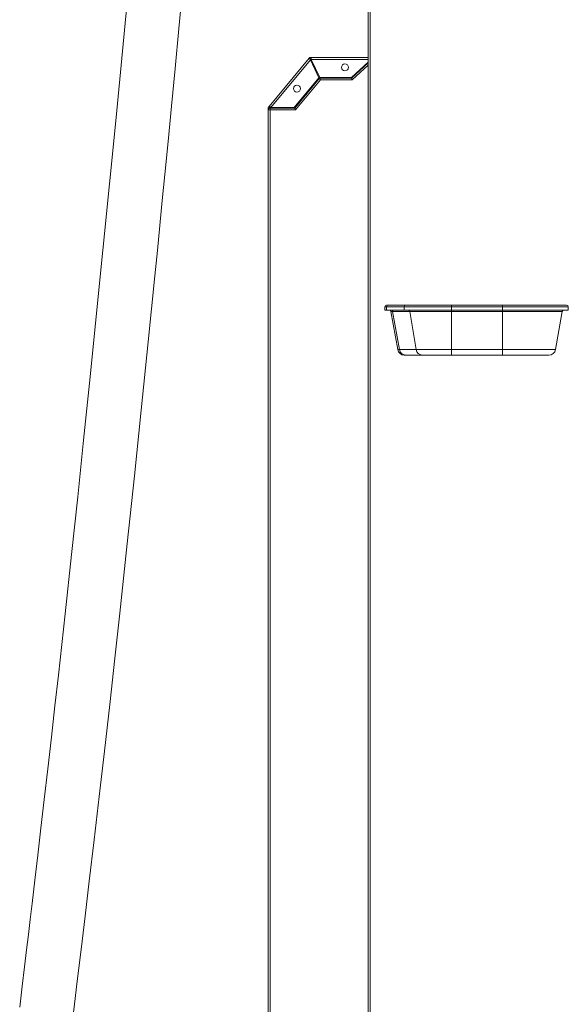
# Model space of a CAD drawing. Units: millimetres. Extents: x 140 to 8699, y 105 to 5981.
# Drawn here: x 3292 to 3621, y 3334 to 3925 of the extents above; entities that cross this region are included whole.
import ezdxf

# ---------------------------------------------------------------- set-up
doc = ezdxf.new("R2010")
doc.units = ezdxf.units.MM
doc.layers.get('0').update_dxf_attribs({"lineweight": 18})

msp = doc.modelspace()

# ---------------------------------------------------------------- linework, layer by layer
at = {"color": 7, "linetype": 'Continuous', "lineweight": 0}
for p, q in [((3501.46, 4788.64), (3501.46, 2803.63)), ((3502.66, 4789.8), (3502.66, 2803.63)), ((3441.99, 3872.77), (3466.1, 3901.7)), ((3466.87, 3901.06), (3466.1, 3901.7)), ((3467.02, 3902.13), (3501.46, 3902.13)), ((3467.02, 3902.13), (3467.02, 3901.13)), ((3443.02, 3872.13), (3466.85, 3900.72)), ((3466.85, 3900.72), (3471.9, 3889.92)), ((3466.99, 3900.42), (3467.16, 3900.63)), ((3467.16, 3900.63), (3467.44, 3900.63)), ((3472.36, 3890.13), (3467.3, 3900.93)), ((3501.46, 3900.93), (3467.3, 3900.93)), ((3491.46, 3890.13), (3501.46, 3899.3)), ((3491.46, 3889.63), (3501.46, 3898.8)), ((3501.46, 3897.44), (3491.85, 3888.63)), ((3457.08, 3872.13), (3471.9, 3889.92)), ((3472.36, 3890.13), (3491.46, 3890.13)), ((3457.37, 3871.7), (3472.31, 3889.63)), ((3472.78, 3888.63), (3457.84, 3870.7)), ((3472.31, 3889.63), (3491.46, 3889.63)), ((3491.85, 3888.63), (3472.78, 3888.63)), ((3441.74, 3872.47), (3441.99, 3872.77)), ((3441.74, 3872.47), (3442.51, 3871.83)), ((3442.76, 3872.13), (3441.99, 3872.77)), ((3442.51, 3871.83), (3442.76, 3872.13)), ((3443.02, 3872.13), (3457.08, 3872.13)), ((3443.05, 3871.7), (3443.41, 3872.13)), ((3441.46, 2804.83), (3441.46, 3871.7)), ((3441.48, 3871.7), (3441.46, 3871.7)), ((3441.48, 3870.7), (3441.48, 3871.7)), ((3442.66, 3870.7), (3441.48, 3870.7)), ((3442.46, 3871.7), (3442.66, 3871.7)), ((3442.66, 3870.7), (3442.66, 3871.7)), ((3443.05, 3871.7), (3442.66, 3871.7)), ((3442.66, 2804.83), (3442.66, 3870.7)), ((3457.84, 3870.7), (3442.66, 3870.7)), ((3443.05, 3871.7), (3457.37, 3871.7)), ((3511.46, 3750.63), (3511.46, 3752.63)), ((3512.48, 3752.63), (3511.46, 3752.63)), ((3512.48, 3750.63), (3511.46, 3750.63)), ((3512.46, 3753.63), (3513.43, 3753.63)), ((3522.93, 3752.63), (3512.48, 3752.63)), ((3512.48, 3752.63), (3512.48, 3750.63)), ((3512.48, 3750.63), (3522.93, 3750.63)), ((3513.43, 3753.63), (3523.88, 3753.63)), ((3519.14, 3726.94), (3515.11, 3749.81)), ((3526.39, 3749.81), (3516.11, 3749.81)), ((3516.11, 3749.81), (3520.15, 3726.94)), ((3522.93, 3750.63), (3522.93, 3752.63)), ((3551.4, 3752.63), (3522.93, 3752.63)), ((3522.93, 3750.63), (3551.4, 3750.63)), ((3523.88, 3753.63), (3551.4, 3753.63)), ((3551.4, 3749.81), (3526.39, 3749.81)), ((3530.21, 3726.94), (3526.39, 3749.81)), ((3551.4, 3752.63), (3551.4, 3753.63)), ((3551.4, 3753.63), (3581.96, 3753.63)), ((3581.96, 3752.63), (3551.4, 3752.63)), ((3551.4, 3750.63), (3551.4, 3752.63)), ((3581.96, 3750.63), (3551.4, 3750.63)), ((3551.4, 3749.81), (3551.4, 3750.63)), ((3581.96, 3749.81), (3551.4, 3749.81)), ((3551.4, 3726.94), (3551.4, 3749.81)), ((3581.96, 3752.63), (3581.96, 3753.63)), ((3581.96, 3753.63), (3620.46, 3753.63)), ((3581.96, 3750.63), (3581.96, 3752.63)), ((3621.46, 3752.63), (3581.96, 3752.63)), ((3621.46, 3750.63), (3581.96, 3750.63)), ((3581.96, 3749.81), (3581.96, 3750.63)), ((3617.81, 3749.81), (3581.96, 3749.81)), ((3581.96, 3726.94), (3581.96, 3749.81)), ((3613.78, 3726.94), (3617.81, 3749.81)), ((3621.46, 3750.63), (3621.46, 3752.63)), ((3520.15, 3726.94), (3530.21, 3726.94)), ((3530.21, 3726.94), (3551.4, 3726.94)), ((3551.4, 3726.94), (3581.96, 3726.94)), ((3551.4, 3723.63), (3551.4, 3726.94)), ((3581.96, 3726.94), (3613.78, 3726.94)), ((3581.96, 3723.63), (3581.96, 3726.94)), ((3523.88, 3723.63), (3523.08, 3723.63)), ((3533.95, 3723.63), (3523.88, 3723.63)), ((3551.4, 3723.63), (3533.95, 3723.63)), ((3581.96, 3723.63), (3551.4, 3723.63)), ((3609.84, 3723.63), (3581.96, 3723.63)), ((3441.36, 3420.63), (3441.46, 3420.63))]:
    msp.add_line(p, q, dxfattribs=at)
at = {"color": 7, "linetype": 'Continuous', "lineweight": 0, "flags": 128}
for points in [[(3357.83, 3945.89), (3350.21, 3866.17), (3342.36, 3786.46), (3334.29, 3706.79), (3330.77, 3672.73), (3327.2, 3638.69), (3323.53, 3604.14), (3319.67, 3568.49), (3315.63, 3531.74), (3313.57, 3513.29), (3311.46, 3494.57), (3309.3, 3475.6), (3307.19, 3457.23), (3305.19, 3439.98), (3303.3, 3423.85), (3301.52, 3408.83), (3299.86, 3394.94), (3298.7, 3385.3), (3297.61, 3376.29), (3296.51, 3367.13), (3295.27, 3356.83), (3293.9, 3345.39), (3292.41, 3332.81)], [(3323.73, 3321.21), (3325.3, 3334.53), (3326.96, 3348.4), (3329.25, 3367.4), (3331.66, 3387.33), (3334.17, 3408.19), (3337.11, 3433.02), (3340.14, 3459.03), (3343.27, 3486.24), (3346.43, 3514.26), (3349.5, 3541.88), (3352.48, 3569.02), (3356.96, 3610.71), (3361.24, 3651.25), (3365.32, 3690.65), (3369.49, 3731.52), (3373.48, 3771.12), (3374.99, 3786.33), (3376.49, 3801.34), (3377.96, 3816.24), (3379.5, 3831.86), (3381.44, 3851.71), (3383.49, 3872.91), (3385.66, 3895.45), (3387.95, 3919.36), (3390.33, 3944.61)], [(3472.78, 3888.63), (3472.7, 3888.81), (3472.62, 3888.97), (3472.55, 3889.13), (3472.48, 3889.27), (3472.42, 3889.4), (3472.38, 3889.5), (3472.34, 3889.57), (3472.32, 3889.62), (3472.31, 3889.63)], [(3472.31, 3889.63), (3472.41, 3889.44), (3472.49, 3889.25), (3472.57, 3889.08), (3472.65, 3888.92), (3472.7, 3888.8), (3472.75, 3888.71), (3472.77, 3888.65), (3472.78, 3888.63)], [(3491.85, 3888.63), (3491.77, 3888.83), (3491.7, 3889.01), (3491.63, 3889.19), (3491.57, 3889.34), (3491.53, 3889.46), (3491.49, 3889.56), (3491.47, 3889.61), (3491.46, 3889.63)], [(3491.46, 3889.63), (3491.54, 3889.44), (3491.61, 3889.25), (3491.68, 3889.08), (3491.73, 3888.92), (3491.78, 3888.8), (3491.82, 3888.71), (3491.84, 3888.65), (3491.85, 3888.63)], [(3457.84, 3870.7), (3457.75, 3870.89), (3457.66, 3871.08), (3457.58, 3871.25), (3457.51, 3871.4), (3457.45, 3871.53), (3457.4, 3871.62), (3457.38, 3871.68), (3457.37, 3871.7)], [(3457.37, 3871.7), (3457.45, 3871.52), (3457.53, 3871.36), (3457.6, 3871.2), (3457.67, 3871.05), (3457.73, 3870.93), (3457.77, 3870.83), (3457.81, 3870.76), (3457.83, 3870.71), (3457.84, 3870.7)]]:
    msp.add_lwpolyline(points, dxfattribs=at)
at = {"color": 7, "linetype": 'Continuous', "lineweight": 0}
for centre in [(3487.46, 3896.13), (3458.67, 3883.41)]:
    msp.add_circle(centre, 2.1, dxfattribs=at)
for centre, radius, start, end in [((3467.02, 3900.93), 1.2, 90, 140.19443), ((3467.02, 3900.93), 0.2, 90, 140.19443), ((3442.66, 3871.7), 1.2, 140.19443, 180), ((3442.66, 3871.7), 0.2, 140.19443, 180.98428), ((3512.46, 3752.63), 1, 90, 180), ((3513.46, 3752.66), 0.975, 91.53933, 181.46617), ((3514.12, 3749.63), 1, 10, 90), ((3515.16, 3749.67), 0.965, 8.22907, 88.79668), ((3523.9, 3752.66), 0.975, 91.53937, 181.46702), ((3525.43, 3749.67), 0.965, 8.22909, 88.79576), ((3618.8, 3749.63), 1, 90, 170), ((3620.46, 3752.63), 1, 0, 90), ((3523.08, 3727.63), 4, 190, 270), ((3523.96, 3727.49), 3.86, 188.22645, 268.79863), ((3534.03, 3727.49), 3.86, 188.22654, 268.79853), ((3609.84, 3727.63), 4, 270, 350)]:
    msp.add_arc(centre, radius, start, end, dxfattribs=at)
for centre, major_axis, ratio, start_param, end_param in [((3535.44, 3749.63), (20.34, -0.17), 0.001359, 2.825561, 3.141844), ((3539.32, 3727.63), (20.19, 0.69), 0.005514, 3.142371, 3.458654)]:
    msp.add_ellipse(centre, major_axis=major_axis, ratio=ratio, start_param=start_param, end_param=end_param, dxfattribs=at)
for points, knots in [([(3466.1, 3901.7), (3466.1, 3901.67), (3466.1, 3901.61), (3466.27, 3901.38), (3466.53, 3901.07), (3466.74, 3900.84), (3466.85, 3900.72)], [0, 0, 0, 0, 0.250004, 0.499998, 0.749994, 1, 1, 1, 1]), ([(3467.3, 3900.93), (3467.27, 3901.09), (3467.23, 3901.4), (3467.16, 3901.8), (3467.09, 3902.08), (3467.04, 3902.11), (3467.02, 3902.13)], [0, 0, 0, 0, 0.2500134, 0.499994, 0.7500037, 1, 1, 1, 1]), ([(3466.87, 3901.06), (3466.86, 3901.04), (3466.83, 3901), (3466.82, 3900.92), (3466.83, 3900.82), (3466.84, 3900.75), (3466.85, 3900.72)], [0, 0, 0, 0, 0.250057, 0.500015, 0.749952, 1, 1, 1, 1]), ([(3467.3, 3900.93), (3467.27, 3900.96), (3467.23, 3901.01), (3467.16, 3901.08), (3467.09, 3901.12), (3467.04, 3901.13), (3467.02, 3901.13)], [0, 0, 0, 0, 0.249979, 0.500032, 0.749987, 1, 1, 1, 1]), ([(3443.02, 3872.13), (3442.89, 3872.22), (3442.63, 3872.4), (3442.3, 3872.62), (3442.06, 3872.77), (3442.02, 3872.77), (3441.99, 3872.77)], [0, 0, 0, 0, 0.249992, 0.499994, 0.749994, 1, 1, 1, 1]), ([(3443.02, 3872.13), (3442.99, 3872.14), (3442.93, 3872.15), (3442.86, 3872.16), (3442.8, 3872.16), (3442.77, 3872.14), (3442.76, 3872.13)], [0, 0, 0, 0, 0.250027, 0.499999, 0.750029, 1, 1, 1, 1]), ([(3441.48, 3870.7), (3441.49, 3870.81), (3441.51, 3871.03), (3441.68, 3871.33), (3441.93, 3871.55), (3442.21, 3871.67), (3442.39, 3871.69), (3442.46, 3871.69)], [0, 0, 0, 0, 0.21488, 0.429742, 0.6449, 0.861492, 1, 1, 1, 1])]:
    msp.add_open_spline(points, degree=3, knots=knots, dxfattribs=at)

doc.saveas('drawing.dxf')
